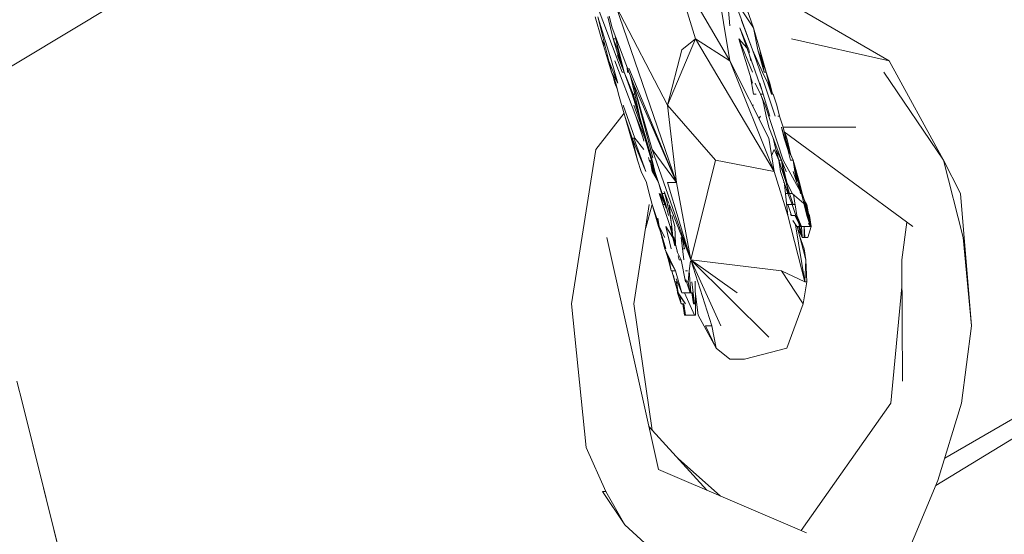
# Model space of a CAD drawing. Units: millimetres. Extents: x -10963 to 10320, y -8130 to 8611.
# Drawn here: x -3104 to -2989, y 4896 to 4956 of the extents above; entities that cross this region are included whole.
import ezdxf

# ---------------------------------------------------------------- set-up
doc = ezdxf.new("R2010")
doc.units = ezdxf.units.MM
doc.header["$MEASUREMENT"] = 0
doc.layers.add('МАФЫ НАШИ', color=7, linetype='Continuous', lineweight=25)

# ---------------------------------------------------------------- blocks, each defined once
blk = doc.blocks.new('кертшшщшщ')
at = {"layer": 'МАФЫ НАШИ', "color": 7, "lineweight": 20}
for points, knots in [([(-5439.76, 4503.04), (-5439.76, 4503.04), (-5609.51, 6355.49), (-5609.51, 6355.49), (-5691.77, 7253.05), (-5364.32, 7500.77), (-4818.45, 7857.31), (-4818.45, 7857.31), (-4305.31, 8192.46), (-4305.31, 8192.46), (-3723.64, 8610.59), (-3061.78, 8269.59), (-2712.9, 7463.94), (-2712.9, 7463.94), (-1712.59, 5153.99), (-1712.59, 5153.99), (-1675.87, 5091.21), (-1640.16, 5007.16), (-1593.57, 4912.02), (-1593.57, 4912.02), (-1262.38, 4121.32), (-1262.38, 4121.32), (-1125.86, 4246.8), (-973.23, 4330.57), (-803.72, 4373.34), (-803.72, 4373.34), (2433.07, 5189.97), (2433.07, 5189.97), (2660.39, 5247.32), (2863.57, 5219.5), (3080.58, 5101.29), (3080.58, 5101.29), (6028.62, 3281.64), (6028.62, 3281.64), (6172.37, 3203.34), (6301.52, 3093.57), (6413.46, 2957.12), (6485.49, 2981.45), (6557.39, 3006.65), (6629.2, 3032.36), (6846.64, 3110.23), (7063.44, 3192.95), (7279.67, 3278.29), (7378.79, 3317.41), (7477.92, 3356.91), (7576.74, 3397.73), (8358.64, 3632.25), (8937.71, 3276.8), (9228.4, 2507.55), (9228.4, 2507.55), (9989.83, 576.58), (9989.83, 576.58), (10320.38, -419.47), (10188.45, -1548.91), (9646.01, -2156.66), (9646.01, -2156.66), (9301.15, -2543.04), (9301.15, -2543.04), (9225.69, -3086.49), (9021.71, -3522.14), (8704.74, -3930.7), (8704.74, -3930.7), (4835.75, -7508.36), (4835.75, -7508.36), (4239.57, -8058.51), (3465.12, -7791.57), (3081.67, -6903.74), (3081.67, -6903.74), (2753.82, -6144.64), (2607.25, -5805.28)], [0, 0, 0, 0, 0.0212766, 0.0212766, 0.0212766, 0.0425532, 0.0425532, 0.0425532, 0.0638298, 0.0638298, 0.0638298, 0.0851064, 0.0851064, 0.0851064, 0.106383, 0.106383, 0.106383, 0.1276596, 0.1276596, 0.1276596, 0.1489362, 0.1489362, 0.1489362, 0.1702128, 0.1702128, 0.1702128, 0.1914894, 0.1914894, 0.1914894, 0.212766, 0.212766, 0.212766, 0.2340426, 0.2340426, 0.2340426, 0.2553191, 0.2553191, 0.2553191, 0.2765957, 0.2765957, 0.2765957, 0.2978723, 0.2978723, 0.2978723, 0.3191489, 0.3191489, 0.3191489, 0.3404255, 0.3404255, 0.3404255, 0.3617021, 0.3617021, 0.3617021, 0.3829787, 0.3829787, 0.3829787, 0.4042553, 0.4042553, 0.4042553, 0.4255319, 0.4255319, 0.4255319, 0.4468085, 0.4468085, 0.4468085, 0.4680851, 0.4680851, 0.4680851, 0.4846058, 0.4846058, 0.4846058, 0.4846058]), ([(-2185.7, -7454.85), (-2429.52, -7602.66), (-2819.02, -7783.47), (-2819.02, -7783.47), (-2946.32, -7843.05), (-3005.26, -7864.13), (-3228.91, -7940.15), (-3228.91, -7940.15), (-4002.14, -8106.76), (-4002.14, -8106.76), (-4130.43, -8129.74), (-4241.8, -8125.46), (-4396.09, -8113.52), (-4396.09, -8113.52), (-5087.78, -7976.44), (-5087.78, -7976.44), (-5087.78, -7976.44), (-5693.82, -7766.51), (-5693.82, -7766.51), (-6046.7, -7604.91), (-6266.75, -7451.91), (-6522.02, -6999.8), (-6696.44, -6713.69), (-6747.21, -6364.86), (-6731.66, -6074.71), (-6731.66, -6074.71), (-6571.16, -4768.1), (-6571.16, -4768.1), (-6524.34, -4386.94), (-6417.27, -4057.49), (-6470.1, -3792.4), (-6470.1, -3792.4), (-10204.87, -1374.54), (-10204.87, -1374.54), (-10578.7, -1094.09), (-10822.47, -610.75), (-10904.47, 12.62), (-10963.07, 635.98), (-10883.83, 1225.49), (-10609.9, 1820.53), (-10609.9, 1820.53), (-8367.19, 5737.9), (-8367.19, 5737.9), (-7903.16, 6174.92), (-7578.64, 6405.3), (-7198.65, 6415.48), (-6818.66, 6425.66), (-6489.04, 6212.79), (-6229.22, 5789.43), (-6229.22, 5789.43), (-5439.76, 4503.04), (-5439.76, 4503.04)], [0.6447716, 0.6447716, 0.6447716, 0.6447716, 0.6595745, 0.6595745, 0.6595745, 0.6808511, 0.6808511, 0.6808511, 0.7021277, 0.7021277, 0.7021277, 0.7234043, 0.7234043, 0.7234043, 0.7446809, 0.7446809, 0.7446809, 0.7659574, 0.7659574, 0.7659574, 0.787234, 0.787234, 0.787234, 0.8085106, 0.8085106, 0.8085106, 0.8297872, 0.8297872, 0.8297872, 0.8510638, 0.8510638, 0.8510638, 0.8723404, 0.8723404, 0.8723404, 0.893617, 0.893617, 0.893617, 0.9148936, 0.9148936, 0.9148936, 0.9361702, 0.9361702, 0.9361702, 0.9574468, 0.9574468, 0.9574468, 0.9787234, 0.9787234, 0.9787234, 1, 1, 1, 1])]:
    blk.add_open_spline(points, degree=3, knots=knots, dxfattribs=at)
at = {"layer": 'МАФЫ НАШИ', "color": 7, "lineweight": 15}
for points in [[(-4026.45, 4415.21), (-4026.45, 4415.21), (-3055.4, 5008.1), (-3055.4, 5008.1)], [(-3048.47, 4994.42), (-3048.47, 4994.42), (-4022.92, 4399.45), (-4022.92, 4399.45)], [(-3046.01, 4986.4), (-3046.01, 4986.4), (-4022.75, 4398.57), (-4022.75, 4398.57)], [(-3021.29, 4951.4), (-3021.29, 4951.4), (-3028.05, 4962.99), (-3028.05, 4962.99)], [(-3025.3, 4953.97), (-3025.3, 4953.97), (-3028.05, 4962.99), (-3028.05, 4962.99)], [(-3021.29, 4951.4), (-3021.29, 4951.4), (-3022.77, 4960.41), (-3022.77, 4960.41)], [(-3021.3, 4955.48), (-3021.3, 4955.48), (-3021.71, 4960.41), (-3021.71, 4960.41)], [(-3018.55, 4955.27), (-3018.55, 4955.27), (-3020.34, 4960.41), (-3020.34, 4960.41)], [(-3033.85, 4950.1), (-3033.85, 4950.1), (-3037.23, 4959.12), (-3037.23, 4959.12)], [(-3018.65, 4952.68), (-3018.65, 4952.68), (-3020.98, 4959.12), (-3020.98, 4959.12)], [(-3034.59, 4957.84), (-3034.59, 4957.84), (-3027.51, 4937.21), (-3027.51, 4937.21)], [(-3028.58, 4946.24), (-3028.58, 4946.24), (-3034.59, 4957.84), (-3034.59, 4957.84)], [(-3018.55, 4955.27), (-3018.55, 4955.27), (-3020.23, 4957.84), (-3020.23, 4957.84)], [(-3002.71, 4951.4), (-3002.71, 4951.4), (-3013.8, 4957.84), (-3013.8, 4957.84)], [(-3036.28, 4953.97), (-3036.28, 4953.97), (-3037.02, 4956.55), (-3037.02, 4956.55)], [(-3035.11, 4951.4), (-3035.11, 4951.4), (-3036.7, 4956.55), (-3036.7, 4956.55)], [(-3036.7, 4956.55), (-3036.7, 4956.55), (-3035.43, 4951.4), (-3035.43, 4951.4)], [(-3035.54, 4956.55), (-3035.54, 4956.55), (-3034.91, 4953.97), (-3034.91, 4953.97)], [(-3035.01, 4955.27), (-3035.01, 4955.27), (-3035.36, 4956.62), (-3035.36, 4956.62)], [(-3035.01, 4955.27), (-3035.01, 4955.27), (-3032.58, 4948.81), (-3032.58, 4948.81)], [(-3019.07, 4952.68), (-3019.07, 4952.68), (-3020.13, 4955.27), (-3020.13, 4955.27)], [(-3018.75, 4951.4), (-3018.75, 4951.4), (-3020.13, 4955.27), (-3020.13, 4955.27)], [(-3019.95, 4956.11), (-3019.95, 4956.11), (-3018.65, 4952.68), (-3018.65, 4952.68)], [(-3018.55, 4955.27), (-3018.55, 4955.27), (-3018.02, 4952.68), (-3018.02, 4952.68)], [(-3017.8, 4952.68), (-3017.8, 4952.68), (-3018.55, 4955.27), (-3018.55, 4955.27)], [(-3035.11, 4950.1), (-3035.11, 4950.1), (-3036.28, 4953.97), (-3036.28, 4953.97)], [(-3035.85, 4953.1), (-3035.85, 4953.1), (-3036.28, 4953.97), (-3036.28, 4953.97)], [(-3034.09, 4951.24), (-3034.09, 4951.24), (-3034.91, 4953.97), (-3034.91, 4953.97)], [(-3034.91, 4953.97), (-3034.91, 4953.97), (-3034.38, 4952.68), (-3034.38, 4952.68)], [(-3034.91, 4953.97), (-3034.91, 4953.97), (-3034.59, 4953.97), (-3034.59, 4953.97)], [(-3034.59, 4953.97), (-3034.59, 4953.97), (-3034.71, 4954.47), (-3034.71, 4954.47)], [(-3033.88, 4950.72), (-3033.88, 4950.72), (-3034.59, 4953.97), (-3034.59, 4953.97)], [(-3033.64, 4950.1), (-3033.64, 4950.1), (-3034.58, 4953.93), (-3034.58, 4953.93)], [(-3028.58, 4946.24), (-3028.58, 4946.24), (-3025.3, 4953.97), (-3025.3, 4953.97)], [(-3025.3, 4953.97), (-3025.3, 4953.97), (-3026.88, 4952.68), (-3026.88, 4952.68)], [(-3016.12, 4938.5), (-3016.12, 4938.5), (-3025.3, 4953.97), (-3025.3, 4953.97)], [(-3025.3, 4953.97), (-3025.3, 4953.97), (-3021.29, 4951.4), (-3021.29, 4951.4)], [(-3018.65, 4950.1), (-3018.65, 4950.1), (-3020.23, 4953.97), (-3020.23, 4953.97)], [(-3020.23, 4953.97), (-3020.23, 4953.97), (-3019.3, 4952.93), (-3019.3, 4952.93)], [(-3020.23, 4953.97), (-3020.23, 4953.97), (-3018.65, 4948.81), (-3018.65, 4948.81)], [(-3002.71, 4951.4), (-3002.71, 4951.4), (-3014.11, 4953.97), (-3014.11, 4953.97)], [(-3034.38, 4952.68), (-3034.38, 4952.68), (-3033.93, 4950.83), (-3033.93, 4950.83)], [(-3026.88, 4952.68), (-3026.88, 4952.68), (-3028.58, 4946.24), (-3028.58, 4946.24)], [(-3019.07, 4952.68), (-3019.07, 4952.68), (-3018.98, 4952.39), (-3018.98, 4952.39)], [(-3018.65, 4952.68), (-3018.65, 4952.68), (-3017.27, 4948.81), (-3017.27, 4948.81)], [(-3017.49, 4950.1), (-3017.49, 4950.1), (-3018.65, 4952.68), (-3018.65, 4952.68)], [(-3017.27, 4950.1), (-3017.27, 4950.1), (-3018.02, 4952.68), (-3018.02, 4952.68)], [(-3017.07, 4950.1), (-3017.07, 4950.1), (-3018.02, 4952.68), (-3018.02, 4952.68)], [(-3017.27, 4950.1), (-3017.27, 4950.1), (-3017.8, 4952.68), (-3017.8, 4952.68)], [(-3017.8, 4952.68), (-3017.8, 4952.68), (-3017.07, 4950.1), (-3017.07, 4950.1)], [(-2997.26, 4901.82), (-2997.26, 4901.82), (-2913.82, 4952.68), (-2913.82, 4952.68)], [(-2913.82, 4952.68), (-2913.82, 4952.68), (-2996.22, 4905.01), (-2996.22, 4905.01)], [(-3033.64, 4950.1), (-3033.64, 4950.1), (-3034.4, 4952.02), (-3034.4, 4952.02)], [(-3018.86, 4951.4), (-3018.86, 4951.4), (-3018.95, 4951.95), (-3018.95, 4951.95)], [(-3034.38, 4948.81), (-3034.38, 4948.81), (-3035.43, 4951.4), (-3035.43, 4951.4)], [(-3035.11, 4950.1), (-3035.11, 4950.1), (-3035.32, 4951.13), (-3035.32, 4951.13)], [(-3035.11, 4951.4), (-3035.11, 4951.4), (-3034.38, 4948.81), (-3034.38, 4948.81)], [(-3032.27, 4944.94), (-3032.27, 4944.94), (-3034.7, 4951.4), (-3034.7, 4951.4)], [(-3033.26, 4950.62), (-3033.26, 4950.62), (-3033.22, 4950.1), (-3033.22, 4950.1)], [(-3027.51, 4937.21), (-3027.51, 4937.21), (-3033.06, 4950.55), (-3033.06, 4950.55)], [(-3016.75, 4942.37), (-3016.75, 4942.37), (-3021.29, 4951.4), (-3021.29, 4951.4)], [(-3016.12, 4938.5), (-3016.12, 4938.5), (-3021.29, 4951.4), (-3021.29, 4951.4)], [(-3017.59, 4948.11), (-3017.59, 4948.11), (-3018.75, 4951.4), (-3018.75, 4951.4)], [(-2996.37, 4939.8), (-2996.37, 4939.8), (-3002.71, 4951.4), (-3002.71, 4951.4)], [(-3035.11, 4950.1), (-3035.11, 4950.1), (-3034.59, 4948.81), (-3034.59, 4948.81)], [(-3034.38, 4948.81), (-3034.38, 4948.81), (-3035.11, 4950.1), (-3035.11, 4950.1)], [(-3034.7, 4948.81), (-3034.7, 4948.81), (-3034.96, 4949.72), (-3034.96, 4949.72)], [(-3034.86, 4949.5), (-3034.86, 4949.5), (-3034.7, 4948.81), (-3034.7, 4948.81)], [(-3034.81, 4949.36), (-3034.81, 4949.36), (-3034.7, 4948.81), (-3034.7, 4948.81)], [(-3034.7, 4948.81), (-3034.7, 4948.81), (-3034.77, 4949.26), (-3034.77, 4949.26)], [(-3033.85, 4950.1), (-3033.85, 4950.1), (-3033.64, 4950.1), (-3033.64, 4950.1)], [(-3033.64, 4950.1), (-3033.64, 4950.1), (-3033.85, 4950.1), (-3033.85, 4950.1)], [(-3032.58, 4947.53), (-3032.58, 4947.53), (-3033.64, 4950.1), (-3033.64, 4950.1)], [(-3033.64, 4950.1), (-3033.64, 4950.1), (-3032.69, 4947.53), (-3032.69, 4947.53)], [(-3033.06, 4950.1), (-3033.06, 4950.1), (-3033.22, 4950.1), (-3033.22, 4950.1)], [(-3032.37, 4947.53), (-3032.37, 4947.53), (-3032.88, 4949.62), (-3032.88, 4949.62)], [(-3032.79, 4949.23), (-3032.79, 4949.23), (-3032.58, 4948.81), (-3032.58, 4948.81)], [(-3018.55, 4947.53), (-3018.55, 4947.53), (-3018.88, 4949.56), (-3018.88, 4949.56)], [(-3016.86, 4948.81), (-3016.86, 4948.81), (-3017.49, 4950.1), (-3017.49, 4950.1)], [(-3017.15, 4950.1), (-3017.15, 4950.1), (-3017.27, 4950.1), (-3017.27, 4950.1)], [(-3016.75, 4948.81), (-3016.75, 4948.81), (-3017.07, 4950.1), (-3017.07, 4950.1)], [(-3016.64, 4948.81), (-3016.64, 4948.81), (-3017.07, 4950.1), (-3017.07, 4950.1)], [(-2996.37, 4939.8), (-2996.37, 4939.8), (-3003.34, 4950.1), (-3003.34, 4950.1)], [(-3034.42, 4948.15), (-3034.42, 4948.15), (-3034.7, 4948.81), (-3034.7, 4948.81)], [(-3034.28, 4947.53), (-3034.28, 4947.53), (-3034.59, 4948.81), (-3034.59, 4948.81)], [(-3030.37, 4941.08), (-3030.37, 4941.08), (-3032.58, 4948.81), (-3032.58, 4948.81)], [(-3032.58, 4948.81), (-3032.58, 4948.81), (-3030.26, 4940.1), (-3030.26, 4940.1)], [(-3027.51, 4937.21), (-3027.51, 4937.21), (-3032.58, 4948.81), (-3032.58, 4948.81)], [(-3017.7, 4947.53), (-3017.7, 4947.53), (-3018.33, 4948.81), (-3018.33, 4948.81)], [(-3017.39, 4947.53), (-3017.39, 4947.53), (-3017.8, 4948.81), (-3017.8, 4948.81)], [(-3016.64, 4944.94), (-3016.64, 4944.94), (-3017.8, 4948.81), (-3017.8, 4948.81)], [(-3017.27, 4948.81), (-3017.27, 4948.81), (-3016.01, 4944.94), (-3016.01, 4944.94)], [(-3016.86, 4948.81), (-3016.86, 4948.81), (-3016.44, 4947.53), (-3016.44, 4947.53)], [(-3016.86, 4948.81), (-3016.86, 4948.81), (-3016.75, 4948.81), (-3016.75, 4948.81)], [(-3016.44, 4947.53), (-3016.44, 4947.53), (-3016.75, 4948.81), (-3016.75, 4948.81)], [(-3016.33, 4947.53), (-3016.33, 4947.53), (-3016.64, 4948.81), (-3016.64, 4948.81)], [(-3033.53, 4944.94), (-3033.53, 4944.94), (-3034.28, 4947.53), (-3034.28, 4947.53)], [(-3032.69, 4947.53), (-3032.69, 4947.53), (-3031.11, 4942.37), (-3031.11, 4942.37)], [(-3031.11, 4942.37), (-3031.11, 4942.37), (-3032.58, 4947.53), (-3032.58, 4947.53)], [(-3032.58, 4947.53), (-3032.58, 4947.53), (-3032.48, 4947.53), (-3032.48, 4947.53)], [(-3032.48, 4947.53), (-3032.48, 4947.53), (-3032.37, 4947.53), (-3032.37, 4947.53)], [(-3032.37, 4947.53), (-3032.37, 4947.53), (-3031.85, 4944.97), (-3031.85, 4944.97)], [(-3018.55, 4947.53), (-3018.55, 4947.53), (-3018.23, 4947.53), (-3018.23, 4947.53)], [(-3017.17, 4946.24), (-3017.17, 4946.24), (-3017.7, 4947.53), (-3017.7, 4947.53)], [(-3017.7, 4947.53), (-3017.7, 4947.53), (-3017.39, 4947.53), (-3017.39, 4947.53)], [(-3017.58, 4947.24), (-3017.58, 4947.24), (-3017.41, 4946.65), (-3017.41, 4946.65)], [(-3017.07, 4944.94), (-3017.07, 4944.94), (-3017.49, 4947.02), (-3017.49, 4947.02)], [(-3016.64, 4944.94), (-3016.64, 4944.94), (-3017.39, 4947.53), (-3017.39, 4947.53)], [(-3016.44, 4947.53), (-3016.44, 4947.53), (-3016.22, 4947.53), (-3016.22, 4947.53)], [(-3016.22, 4947.53), (-3016.22, 4947.53), (-3015.8, 4946.24), (-3015.8, 4946.24)], [(-3032.37, 4942.37), (-3032.37, 4942.37), (-3033.75, 4946.24), (-3033.75, 4946.24)], [(-3032.48, 4946.24), (-3032.48, 4946.24), (-3031.11, 4942.37), (-3031.11, 4942.37)], [(-3028.58, 4946.24), (-3028.58, 4946.24), (-3022.98, 4939.8), (-3022.98, 4939.8)], [(-3028.58, 4946.24), (-3028.58, 4946.24), (-3027.51, 4937.21), (-3027.51, 4937.21)], [(-3018.55, 4946.24), (-3018.55, 4946.24), (-3018.69, 4946.24), (-3018.69, 4946.24)], [(-3015.06, 4939.8), (-3015.06, 4939.8), (-3017.17, 4946.24), (-3017.17, 4946.24)], [(-3015.8, 4946.24), (-3015.8, 4946.24), (-3015.48, 4944.94), (-3015.48, 4944.94)], [(-3036.91, 4941.08), (-3036.91, 4941.08), (-3033.64, 4945.3), (-3033.64, 4945.3)], [(-3032.05, 4939.8), (-3032.05, 4939.8), (-3033.53, 4944.94), (-3033.53, 4944.94)], [(-3032.69, 4942.37), (-3032.69, 4942.37), (-3033.53, 4944.94), (-3033.53, 4944.94)], [(-3032.27, 4944.94), (-3032.27, 4944.94), (-3031.21, 4942.37), (-3031.21, 4942.37)], [(-3032.27, 4944.94), (-3032.27, 4944.94), (-3031.42, 4942.37), (-3031.42, 4942.37)], [(-3017.91, 4944.68), (-3017.91, 4944.68), (-3017.7, 4944.94), (-3017.7, 4944.94)], [(-3016.75, 4943.66), (-3016.75, 4943.66), (-3017.07, 4944.94), (-3017.07, 4944.94)], [(-3015.69, 4944.94), (-3015.69, 4944.94), (-3015.48, 4944.94), (-3015.48, 4944.94)], [(-3015.48, 4944.94), (-3015.48, 4944.94), (-3015.06, 4943.66), (-3015.06, 4943.66)], [(-3016.75, 4943.66), (-3016.75, 4943.66), (-3016.22, 4942.37), (-3016.22, 4942.37)], [(-3014.53, 4941.08), (-3014.53, 4941.08), (-3015.27, 4943.66), (-3015.27, 4943.66)], [(-3015.27, 4943.66), (-3015.27, 4943.66), (-3014.96, 4942.37), (-3014.96, 4942.37)], [(-3015.06, 4943.66), (-3015.06, 4943.66), (-3006.61, 4943.66), (-3006.61, 4943.66)], [(-3015.06, 4943.66), (-3015.06, 4943.66), (-3014.46, 4940.93), (-3014.46, 4940.93)], [(-3032.69, 4942.37), (-3032.69, 4942.37), (-3031.11, 4938.5), (-3031.11, 4938.5)], [(-3032.05, 4939.8), (-3032.05, 4939.8), (-3032.69, 4942.37), (-3032.69, 4942.37)], [(-3032.48, 4942.37), (-3032.48, 4942.37), (-3032.69, 4942.37), (-3032.69, 4942.37)], [(-3032.48, 4942.37), (-3032.48, 4942.37), (-3031.11, 4938.5), (-3031.11, 4938.5)], [(-3032.37, 4942.37), (-3032.37, 4942.37), (-3031.32, 4941.08), (-3031.32, 4941.08)], [(-3031.61, 4943.4), (-3031.61, 4943.4), (-3031.21, 4942.37), (-3031.21, 4942.37)], [(-3031.42, 4942.37), (-3031.42, 4942.37), (-3031.33, 4942.04), (-3031.33, 4942.04)], [(-3031.21, 4942.37), (-3031.21, 4942.37), (-3030.05, 4938.5), (-3030.05, 4938.5)], [(-3031.11, 4942.37), (-3031.11, 4942.37), (-3031.21, 4942.37), (-3031.21, 4942.37)], [(-3030.69, 4941.08), (-3030.69, 4941.08), (-3031.11, 4942.37), (-3031.11, 4942.37)], [(-3016.12, 4938.5), (-3016.12, 4938.5), (-3016.75, 4942.37), (-3016.75, 4942.37)], [(-3016.22, 4942.37), (-3016.22, 4942.37), (-3015.27, 4939.8), (-3015.27, 4939.8)], [(-3015.91, 4941.08), (-3015.91, 4941.08), (-3016.22, 4942.37), (-3016.22, 4942.37)], [(-3014.53, 4941.08), (-3014.53, 4941.08), (-3014.96, 4942.37), (-3014.96, 4942.37)], [(-2999.96, 4932.06), (-2999.96, 4932.06), (-3014.94, 4943.11), (-3014.94, 4943.11)], [(-3014.64, 4942.37), (-3014.64, 4942.37), (-3014.86, 4943.06), (-3014.86, 4943.06)], [(-3014.64, 4942.37), (-3014.64, 4942.37), (-3014.32, 4941.08), (-3014.32, 4941.08)], [(-3014.33, 4941.08), (-3014.33, 4941.08), (-3014.69, 4941.97), (-3014.69, 4941.97)], [(-3039.76, 4923.03), (-3039.76, 4923.03), (-3036.91, 4941.08), (-3036.91, 4941.08)], [(-3030.78, 4940.14), (-3030.78, 4940.14), (-3030.69, 4939.8), (-3030.69, 4939.8)], [(-3030.37, 4939.8), (-3030.37, 4939.8), (-3030.69, 4941.08), (-3030.69, 4941.08)], [(-3025.83, 4928.19), (-3025.83, 4928.19), (-3030.37, 4941.08), (-3030.37, 4941.08)], [(-3030.37, 4941.08), (-3030.37, 4941.08), (-3027.51, 4937.21), (-3027.51, 4937.21)], [(-3016.42, 4940.34), (-3016.42, 4940.34), (-3016.12, 4941.08), (-3016.12, 4941.08)], [(-3016.12, 4941.08), (-3016.12, 4941.08), (-3015.59, 4939.8), (-3015.59, 4939.8)], [(-3015.59, 4939.8), (-3015.59, 4939.8), (-3015.91, 4941.08), (-3015.91, 4941.08)], [(-3015.91, 4941.08), (-3015.91, 4941.08), (-3015.27, 4939.8), (-3015.27, 4939.8)], [(-3014.21, 4939.8), (-3014.21, 4939.8), (-3014.53, 4941.08), (-3014.53, 4941.08)], [(-3014.53, 4941.08), (-3014.53, 4941.08), (-3013.9, 4939.8), (-3013.9, 4939.8)], [(-3014.43, 4941.08), (-3014.43, 4941.08), (-3013.9, 4939.8), (-3013.9, 4939.8)], [(-3014.17, 4940.44), (-3014.17, 4940.44), (-3014.33, 4941.08), (-3014.33, 4941.08)], [(-3014.16, 4940.44), (-3014.16, 4940.44), (-3014.16, 4940.42), (-3014.16, 4940.42)], [(-3032.05, 4939.8), (-3032.05, 4939.8), (-3031.64, 4938.5), (-3031.64, 4938.5)], [(-3030.57, 4939.56), (-3030.57, 4939.56), (-3030.69, 4939.8), (-3030.69, 4939.8)], [(-3030.16, 4938.5), (-3030.16, 4938.5), (-3030.57, 4939.8), (-3030.57, 4939.8)], [(-3030.57, 4939.8), (-3030.57, 4939.8), (-3029.63, 4937.21), (-3029.63, 4937.21)], [(-3030.26, 4938.5), (-3030.26, 4938.5), (-3030.57, 4939.8), (-3030.57, 4939.8)], [(-3030.57, 4939.8), (-3030.57, 4939.8), (-3030.37, 4938.5), (-3030.37, 4938.5)], [(-3030.05, 4938.5), (-3030.05, 4938.5), (-3030.37, 4939.8), (-3030.37, 4939.8)], [(-3025.83, 4928.19), (-3025.83, 4928.19), (-3022.98, 4939.8), (-3022.98, 4939.8)], [(-3022.98, 4939.8), (-3022.98, 4939.8), (-3016.12, 4938.5), (-3016.12, 4938.5)], [(-3015.59, 4939.8), (-3015.59, 4939.8), (-3015.27, 4939.8), (-3015.27, 4939.8)], [(-3015.16, 4938.5), (-3015.16, 4938.5), (-3015.59, 4939.8), (-3015.59, 4939.8)], [(-3015.59, 4939.8), (-3015.59, 4939.8), (-3015.38, 4938.5), (-3015.38, 4938.5)], [(-3014.74, 4938.5), (-3014.74, 4938.5), (-3015.27, 4939.8), (-3015.27, 4939.8)], [(-3015.27, 4939.8), (-3015.27, 4939.8), (-3015.06, 4938.5), (-3015.06, 4938.5)], [(-3015.27, 4939.8), (-3015.27, 4939.8), (-3014.64, 4937.21), (-3014.64, 4937.21)], [(-3013.1, 4936.2), (-3013.1, 4936.2), (-3015.06, 4939.8), (-3015.06, 4939.8)], [(-3014.21, 4939.8), (-3014.21, 4939.8), (-3013.95, 4939.8), (-3013.95, 4939.8)], [(-3013.16, 4937.21), (-3013.16, 4937.21), (-3013.9, 4939.8), (-3013.9, 4939.8)], [(-3013.9, 4939.8), (-3013.9, 4939.8), (-3013.58, 4938.5), (-3013.58, 4938.5)], [(-3013.69, 4938.5), (-3013.69, 4938.5), (-3013.9, 4939.8), (-3013.9, 4939.8)], [(-2996.37, 4939.8), (-2996.37, 4939.8), (-2994.06, 4930.77), (-2994.06, 4930.77)], [(-2996.37, 4939.8), (-2996.37, 4939.8), (-2994.37, 4935.93), (-2994.37, 4935.93)], [(-3031, 4937.21), (-3031, 4937.21), (-3031.64, 4938.5), (-3031.64, 4938.5)], [(-3030.37, 4938.5), (-3030.37, 4938.5), (-3029.63, 4937.21), (-3029.63, 4937.21)], [(-3030.26, 4938.5), (-3030.26, 4938.5), (-3029.63, 4937.21), (-3029.63, 4937.21)], [(-3029.63, 4937.21), (-3029.63, 4937.21), (-3030.16, 4938.5), (-3030.16, 4938.5)], [(-3030.05, 4938.5), (-3030.05, 4938.5), (-3029.63, 4937.21), (-3029.63, 4937.21)], [(-3014.53, 4933.34), (-3014.53, 4933.34), (-3016.12, 4938.5), (-3016.12, 4938.5)], [(-3015.38, 4938.5), (-3015.38, 4938.5), (-3014.96, 4937.21), (-3014.96, 4937.21)], [(-3014.74, 4937.21), (-3014.74, 4937.21), (-3015.16, 4938.5), (-3015.16, 4938.5)], [(-3014.74, 4937.21), (-3014.74, 4937.21), (-3015.06, 4938.5), (-3015.06, 4938.5)], [(-3014.72, 4938.45), (-3014.72, 4938.45), (-3014.74, 4938.5), (-3014.74, 4938.5)], [(-3013.48, 4937.21), (-3013.48, 4937.21), (-3013.9, 4938.5), (-3013.9, 4938.5)], [(-3013.9, 4938.5), (-3013.9, 4938.5), (-3013.88, 4938.42), (-3013.88, 4938.42)], [(-3013.49, 4937.34), (-3013.49, 4937.34), (-3013.69, 4938.5), (-3013.69, 4938.5)], [(-3013.58, 4938.5), (-3013.58, 4938.5), (-3013.43, 4937.52), (-3013.43, 4937.52)], [(-3013.27, 4937.21), (-3013.27, 4937.21), (-3013.57, 4938.45), (-3013.57, 4938.45)], [(-3031, 4937.21), (-3031, 4937.21), (-3030.69, 4935.93), (-3030.69, 4935.93)], [(-3029.63, 4937.21), (-3029.63, 4937.21), (-3028.89, 4934.63), (-3028.89, 4934.63)], [(-3029.63, 4937.21), (-3029.63, 4937.21), (-3028.78, 4934.63), (-3028.78, 4934.63)], [(-3029.62, 4937.21), (-3029.62, 4937.21), (-3029.21, 4935.93), (-3029.21, 4935.93)], [(-3028.58, 4937.21), (-3028.58, 4937.21), (-3027.51, 4937.21), (-3027.51, 4937.21)], [(-3028.58, 4937.21), (-3028.58, 4937.21), (-3025.83, 4928.19), (-3025.83, 4928.19)], [(-3027.51, 4937.21), (-3027.51, 4937.21), (-3025.83, 4928.19), (-3025.83, 4928.19)], [(-3015.04, 4937.21), (-3015.04, 4937.21), (-3014.96, 4937.21), (-3014.96, 4937.21)], [(-3014.96, 4937.21), (-3014.96, 4937.21), (-3014.53, 4935.93), (-3014.53, 4935.93)], [(-3014.53, 4933.34), (-3014.53, 4933.34), (-3014.93, 4936.98), (-3014.93, 4936.98)], [(-3014.64, 4937.21), (-3014.64, 4937.21), (-3014.74, 4937.21), (-3014.74, 4937.21)], [(-3014.43, 4935.93), (-3014.43, 4935.93), (-3014.74, 4937.21), (-3014.74, 4937.21)], [(-3014.74, 4937.21), (-3014.74, 4937.21), (-3014.33, 4935.93), (-3014.33, 4935.93)], [(-3014.64, 4937.21), (-3014.64, 4937.21), (-3014.01, 4935.93), (-3014.01, 4935.93)], [(-3013.51, 4937.7), (-3013.51, 4937.7), (-3013.27, 4937.21), (-3013.27, 4937.21)], [(-3013.37, 4936.96), (-3013.37, 4936.96), (-3013.48, 4937.21), (-3013.48, 4937.21)], [(-3013.37, 4936.96), (-3013.37, 4936.96), (-3013.12, 4936.35), (-3013.12, 4936.35)], [(-3013.16, 4937.21), (-3013.16, 4937.21), (-3013.27, 4937.21), (-3013.27, 4937.21)], [(-3013.27, 4937.21), (-3013.27, 4937.21), (-3012.95, 4935.93), (-3012.95, 4935.93)], [(-3013.05, 4935.93), (-3013.05, 4935.93), (-3013.27, 4937.21), (-3013.27, 4937.21)], [(-3012.95, 4935.93), (-3012.95, 4935.93), (-3013.16, 4937.21), (-3013.16, 4937.21)], [(-3012.85, 4935.93), (-3012.85, 4935.93), (-3013.16, 4937.21), (-3013.16, 4937.21)], [(-3030.37, 4934.63), (-3030.37, 4934.63), (-3030.69, 4935.93), (-3030.69, 4935.93)], [(-3028.68, 4933.34), (-3028.68, 4933.34), (-3029.52, 4935.93), (-3029.52, 4935.93)], [(-3028.89, 4934.63), (-3028.89, 4934.63), (-3029.42, 4935.93), (-3029.42, 4935.93)], [(-3029.1, 4934.63), (-3029.1, 4934.63), (-3029.42, 4935.93), (-3029.42, 4935.93)], [(-3028.89, 4935.93), (-3028.89, 4935.93), (-3029.21, 4935.93), (-3029.21, 4935.93)], [(-3028.94, 4936.15), (-3028.94, 4936.15), (-3028.41, 4934.77), (-3028.41, 4934.77)], [(-3028.26, 4933.34), (-3028.26, 4933.34), (-3028.89, 4935.93), (-3028.89, 4935.93)], [(-3014.82, 4935.93), (-3014.82, 4935.93), (-3014.53, 4935.93), (-3014.53, 4935.93)], [(-3014.53, 4935.93), (-3014.53, 4935.93), (-3014.01, 4934.63), (-3014.01, 4934.63)], [(-3014.53, 4935.93), (-3014.53, 4935.93), (-3014.43, 4935.93), (-3014.43, 4935.93)], [(-3014.43, 4935.93), (-3014.43, 4935.93), (-3014.33, 4935.93), (-3014.33, 4935.93)], [(-3014.33, 4935.93), (-3014.33, 4935.93), (-3013.9, 4934.63), (-3013.9, 4934.63)], [(-3014.33, 4935.93), (-3014.33, 4935.93), (-3014.01, 4935.93), (-3014.01, 4935.93)], [(-3012.66, 4934.75), (-3012.66, 4934.75), (-3014.01, 4935.93), (-3014.01, 4935.93)], [(-3013.88, 4935.82), (-3013.88, 4935.82), (-3013.48, 4933.34), (-3013.48, 4933.34)], [(-3013.05, 4936.55), (-3013.05, 4936.55), (-3013.05, 4936.53), (-3013.05, 4936.53)], [(-3012.85, 4935.93), (-3012.85, 4935.93), (-3013.05, 4936.53), (-3013.05, 4936.53)], [(-3012.95, 4935.93), (-3012.95, 4935.93), (-3013.05, 4935.93), (-3013.05, 4935.93)], [(-3012.95, 4935.93), (-3012.95, 4935.93), (-3012.32, 4933.34), (-3012.32, 4933.34)], [(-3012.85, 4935.93), (-3012.85, 4935.93), (-3012.95, 4935.93), (-3012.95, 4935.93)], [(-3012.85, 4935.93), (-3012.85, 4935.93), (-3012.42, 4934.63), (-3012.42, 4934.63)], [(-2994.37, 4935.93), (-2994.37, 4935.93), (-2993.1, 4920.46), (-2993.1, 4920.46)], [(-3032.48, 4923.03), (-3032.48, 4923.03), (-3030.69, 4934.63), (-3030.69, 4934.63)], [(-3031.1, 4931.93), (-3031.1, 4931.93), (-3030.37, 4934.63), (-3030.37, 4934.63)], [(-3030.37, 4934.63), (-3030.37, 4934.63), (-3029.63, 4932.06), (-3029.63, 4932.06)], [(-3030.37, 4934.63), (-3030.37, 4934.63), (-3029.94, 4933.34), (-3029.94, 4933.34)], [(-3030.37, 4934.63), (-3030.37, 4934.63), (-3029.52, 4932.06), (-3029.52, 4932.06)], [(-3028.89, 4934.63), (-3028.89, 4934.63), (-3029.1, 4934.63), (-3029.1, 4934.63)], [(-3028.74, 4934.2), (-3028.74, 4934.2), (-3028.89, 4934.63), (-3028.89, 4934.63)], [(-3028.78, 4934.63), (-3028.78, 4934.63), (-3028.46, 4933.34), (-3028.46, 4933.34)], [(-3028.36, 4934.63), (-3028.36, 4934.63), (-3028.14, 4932.61), (-3028.14, 4932.61)], [(-3025.83, 4928.19), (-3025.83, 4928.19), (-3028.33, 4934.55), (-3028.33, 4934.55)], [(-3014.64, 4934.63), (-3014.64, 4934.63), (-3014.68, 4934.67), (-3014.68, 4934.67)], [(-3014.64, 4934.63), (-3014.64, 4934.63), (-3014.67, 4934.63), (-3014.67, 4934.63)], [(-3014.01, 4934.63), (-3014.01, 4934.63), (-3014.64, 4934.63), (-3014.64, 4934.63)], [(-3014.53, 4934.63), (-3014.53, 4934.63), (-3014.11, 4933.34), (-3014.11, 4933.34)], [(-3013.58, 4933.34), (-3013.58, 4933.34), (-3014.01, 4934.63), (-3014.01, 4934.63)], [(-3014.01, 4934.63), (-3014.01, 4934.63), (-3013.9, 4934.63), (-3013.9, 4934.63)], [(-3013.69, 4934.63), (-3013.69, 4934.63), (-3013.9, 4934.63), (-3013.9, 4934.63)], [(-3012.32, 4934.63), (-3012.32, 4934.63), (-3012.64, 4935.28), (-3012.64, 4935.28)], [(-3012.53, 4934.63), (-3012.53, 4934.63), (-3012.64, 4934.98), (-3012.64, 4934.98)], [(-3012.53, 4934.63), (-3012.53, 4934.63), (-3012.1, 4933.34), (-3012.1, 4933.34)], [(-3012.53, 4934.63), (-3012.53, 4934.63), (-3012, 4933.34), (-3012, 4933.34)], [(-3012.21, 4933.34), (-3012.21, 4933.34), (-3012.53, 4934.63), (-3012.53, 4934.63)], [(-3012.35, 4934.2), (-3012.35, 4934.2), (-3012.42, 4934.63), (-3012.42, 4934.63)], [(-3012.32, 4934.63), (-3012.32, 4934.63), (-3012.42, 4934.63), (-3012.42, 4934.63)], [(-3012.32, 4934.63), (-3012.32, 4934.63), (-3012.17, 4933.78), (-3012.17, 4933.78)], [(-3012.32, 4934.63), (-3012.32, 4934.63), (-3012.27, 4933.99), (-3012.27, 4933.99)], [(-3029.94, 4933.34), (-3029.94, 4933.34), (-3029.52, 4932.06), (-3029.52, 4932.06)], [(-3028.26, 4932.06), (-3028.26, 4932.06), (-3028.68, 4933.34), (-3028.68, 4933.34)], [(-3028.26, 4933.34), (-3028.26, 4933.34), (-3028.05, 4932.06), (-3028.05, 4932.06)], [(-3028.05, 4933.34), (-3028.05, 4933.34), (-3027.73, 4932.06), (-3027.73, 4932.06)], [(-3014.53, 4933.34), (-3014.53, 4933.34), (-3012.53, 4925.61), (-3012.53, 4925.61)], [(-3014.11, 4933.34), (-3014.11, 4933.34), (-3014.21, 4933.5), (-3014.21, 4933.5)], [(-3014.11, 4933.34), (-3014.11, 4933.34), (-3014.18, 4933.42), (-3014.18, 4933.42)], [(-3014.11, 4933.34), (-3014.11, 4933.34), (-3013.69, 4933.34), (-3013.69, 4933.34)], [(-3013.69, 4933.34), (-3013.69, 4933.34), (-3013.05, 4932.06), (-3013.05, 4932.06)], [(-3012.95, 4932.06), (-3012.95, 4932.06), (-3013.58, 4933.34), (-3013.58, 4933.34)], [(-3013.48, 4933.34), (-3013.48, 4933.34), (-3012.95, 4932.06), (-3012.95, 4932.06)], [(-3012.32, 4933.34), (-3012.32, 4933.34), (-3011.9, 4932.06), (-3011.9, 4932.06)], [(-3011.9, 4932.06), (-3011.9, 4932.06), (-3012.21, 4933.34), (-3012.21, 4933.34)], [(-3011.9, 4932.06), (-3011.9, 4932.06), (-3012.1, 4933.34), (-3012.1, 4933.34)], [(-3011.79, 4932.06), (-3011.79, 4932.06), (-3012, 4933.34), (-3012, 4933.34)], [(-3012, 4933.34), (-3012, 4933.34), (-3011.9, 4932.06), (-3011.9, 4932.06)], [(-3029.68, 4933.04), (-3029.68, 4933.04), (-3029.52, 4932.06), (-3029.52, 4932.06)], [(-3029.63, 4932.06), (-3029.63, 4932.06), (-3029.35, 4931.37), (-3029.35, 4931.37)], [(-3029.52, 4932.06), (-3029.52, 4932.06), (-3028.89, 4929.47), (-3028.89, 4929.47)], [(-3028.78, 4929.47), (-3028.78, 4929.47), (-3029.52, 4932.06), (-3029.52, 4932.06)], [(-3029.52, 4932.06), (-3029.52, 4932.06), (-3028.89, 4930.77), (-3028.89, 4930.77)], [(-3028.78, 4932.06), (-3028.78, 4932.06), (-3027.94, 4930.77), (-3027.94, 4930.77)], [(-3028.15, 4929.47), (-3028.15, 4929.47), (-3028.78, 4932.06), (-3028.78, 4932.06)], [(-3028.26, 4932.06), (-3028.26, 4932.06), (-3027.94, 4930.77), (-3027.94, 4930.77)], [(-3028.05, 4932.06), (-3028.05, 4932.06), (-3028.26, 4932.06), (-3028.26, 4932.06)], [(-3028.15, 4932.06), (-3028.15, 4932.06), (-3027.94, 4930.77), (-3027.94, 4930.77)], [(-3028.05, 4932.06), (-3028.05, 4932.06), (-3027.94, 4930.77), (-3027.94, 4930.77)], [(-3027.73, 4932.06), (-3027.73, 4932.06), (-3027.64, 4930.01), (-3027.64, 4930.01)], [(-3013.94, 4932.76), (-3013.94, 4932.76), (-3013.48, 4932.06), (-3013.48, 4932.06)], [(-3012.53, 4925.61), (-3012.53, 4925.61), (-3013.62, 4932.28), (-3013.62, 4932.28)], [(-3013.48, 4932.06), (-3013.48, 4932.06), (-3013.16, 4932.06), (-3013.16, 4932.06)], [(-3012.42, 4928.19), (-3012.42, 4928.19), (-3013.45, 4932.06), (-3013.45, 4932.06)], [(-3012.85, 4930.77), (-3012.85, 4930.77), (-3013.27, 4932.06), (-3013.27, 4932.06)], [(-3012.87, 4931.1), (-3012.87, 4931.1), (-3013.27, 4932.06), (-3013.27, 4932.06)], [(-3013.26, 4932.48), (-3013.26, 4932.48), (-3013.16, 4932.06), (-3013.16, 4932.06)], [(-3013.16, 4932.06), (-3013.16, 4932.06), (-3012.88, 4931.22), (-3012.88, 4931.22)], [(-3013.16, 4932.06), (-3013.16, 4932.06), (-3013.05, 4932.06), (-3013.05, 4932.06)], [(-3013.05, 4932.06), (-3013.05, 4932.06), (-3012.95, 4932.06), (-3012.95, 4932.06)], [(-3012.73, 4932.06), (-3012.73, 4932.06), (-3012.95, 4932.06), (-3012.95, 4932.06)], [(-3012.85, 4930.77), (-3012.85, 4930.77), (-3012.95, 4932.06), (-3012.95, 4932.06)], [(-3012.63, 4932.06), (-3012.63, 4932.06), (-3012.73, 4932.06), (-3012.73, 4932.06)], [(-3011.9, 4932.06), (-3011.9, 4932.06), (-3012.63, 4932.06), (-3012.63, 4932.06)], [(-3012.63, 4932.06), (-3012.63, 4932.06), (-3012.53, 4930.77), (-3012.53, 4930.77)], [(-3012.63, 4932.06), (-3012.63, 4932.06), (-3012.63, 4930.77), (-3012.63, 4930.77)], [(-3012.21, 4930.77), (-3012.21, 4930.77), (-3011.79, 4932.06), (-3011.79, 4932.06)], [(-3012.1, 4932.47), (-3012.1, 4932.47), (-3011.9, 4932.06), (-3011.9, 4932.06)], [(-3011.9, 4932.06), (-3011.9, 4932.06), (-3011.79, 4932.06), (-3011.79, 4932.06)], [(-3001.23, 4928.19), (-3001.23, 4928.19), (-3000.64, 4932.56), (-3000.64, 4932.56)], [(-3026.89, 4930.9), (-3026.89, 4930.9), (-3026.57, 4929.47), (-3026.57, 4929.47)], [(-3013.43, 4931.95), (-3013.43, 4931.95), (-3012.85, 4930.77), (-3012.85, 4930.77)], [(-3013.18, 4930.99), (-3013.18, 4930.99), (-3012.63, 4929.47), (-3012.63, 4929.47)], [(-3029.63, 4903.69), (-3029.63, 4903.69), (-3035.64, 4930.77), (-3035.64, 4930.77)], [(-3029.18, 4930.67), (-3029.18, 4930.67), (-3029.21, 4930.77), (-3029.21, 4930.77)], [(-3027.71, 4929.83), (-3027.71, 4929.83), (-3027.94, 4930.77), (-3027.94, 4930.77)], [(-3027.89, 4930.85), (-3027.89, 4930.85), (-3027.83, 4930.77), (-3027.83, 4930.77)], [(-3027.83, 4930.77), (-3027.83, 4930.77), (-3027.41, 4929.04), (-3027.41, 4929.04)], [(-3026.67, 4928.19), (-3026.67, 4928.19), (-3026.99, 4930.77), (-3026.99, 4930.77)], [(-3012.73, 4930.77), (-3012.73, 4930.77), (-3012.85, 4930.77), (-3012.85, 4930.77)], [(-3012.73, 4930.77), (-3012.73, 4930.77), (-3012.63, 4930.77), (-3012.63, 4930.77)], [(-3012.63, 4930.77), (-3012.63, 4930.77), (-3012.53, 4930.77), (-3012.53, 4930.77)], [(-3012.21, 4930.77), (-3012.21, 4930.77), (-3012.53, 4930.77), (-3012.53, 4930.77)], [(-2993.1, 4920.46), (-2993.1, 4920.46), (-2994.06, 4930.77), (-2994.06, 4930.77)], [(-3028.89, 4929.47), (-3028.89, 4929.47), (-3027.63, 4926.9), (-3027.63, 4926.9)], [(-3028.89, 4929.47), (-3028.89, 4929.47), (-3028.36, 4928.19), (-3028.36, 4928.19)], [(-3028.46, 4928.19), (-3028.46, 4928.19), (-3028.71, 4929.04), (-3028.71, 4929.04)], [(-3028.67, 4928.93), (-3028.67, 4928.93), (-3028.46, 4928.19), (-3028.46, 4928.19)], [(-3028.63, 4928.84), (-3028.63, 4928.84), (-3028.46, 4928.19), (-3028.46, 4928.19)], [(-3026.99, 4928.19), (-3026.99, 4928.19), (-3027.45, 4929.13), (-3027.45, 4929.13)], [(-3027.31, 4928.64), (-3027.31, 4928.64), (-3027.2, 4928.19), (-3027.2, 4928.19)], [(-3026.78, 4929.47), (-3026.78, 4929.47), (-3026.83, 4929.47), (-3026.83, 4929.47)], [(-3026.57, 4929.47), (-3026.57, 4929.47), (-3026.78, 4929.47), (-3026.78, 4929.47)], [(-3012.42, 4928.19), (-3012.42, 4928.19), (-3012.63, 4929.47), (-3012.63, 4929.47)], [(-3028.15, 4926.9), (-3028.15, 4926.9), (-3028.46, 4928.19), (-3028.46, 4928.19)], [(-3028.46, 4928.19), (-3028.46, 4928.19), (-3028.36, 4928.19), (-3028.36, 4928.19)], [(-3028.36, 4928.19), (-3028.36, 4928.19), (-3027.63, 4926.9), (-3027.63, 4926.9)], [(-3028.15, 4926.9), (-3028.15, 4926.9), (-3028.36, 4928.19), (-3028.36, 4928.19)], [(-3027.2, 4928.19), (-3027.2, 4928.19), (-3026.99, 4928.19), (-3026.99, 4928.19)], [(-3026.99, 4928.19), (-3026.99, 4928.19), (-3026.46, 4925.61), (-3026.46, 4925.61)], [(-3026.04, 4926.9), (-3026.04, 4926.9), (-3025.89, 4928.02), (-3025.89, 4928.02)], [(-3025.83, 4928.19), (-3025.83, 4928.19), (-3022.34, 4920.46), (-3022.34, 4920.46)], [(-3025.83, 4928.19), (-3025.83, 4928.19), (-3015.27, 4926.9), (-3015.27, 4926.9)], [(-3025.83, 4928.19), (-3025.83, 4928.19), (-3020.45, 4924.33), (-3020.45, 4924.33)], [(-3025.83, 4928.19), (-3025.83, 4928.19), (-3016.75, 4919.16), (-3016.75, 4919.16)], [(-3025.83, 4928.19), (-3025.83, 4928.19), (-3023.4, 4920.46), (-3023.4, 4920.46)], [(-3012.42, 4928.19), (-3012.42, 4928.19), (-3012.53, 4925.61), (-3012.53, 4925.61)], [(-3012.42, 4928.19), (-3012.42, 4928.19), (-3012.32, 4925.61), (-3012.32, 4925.61)], [(-3001.13, 4914.02), (-3001.13, 4914.02), (-3001.23, 4928.19), (-3001.23, 4928.19)], [(-3027.63, 4926.9), (-3027.63, 4926.9), (-3028.15, 4926.9), (-3028.15, 4926.9)], [(-3028.05, 4926.9), (-3028.05, 4926.9), (-3027.73, 4925.61), (-3027.73, 4925.61)], [(-3027.73, 4925.61), (-3027.73, 4925.61), (-3027.85, 4926.36), (-3027.85, 4926.36)], [(-3027.63, 4926.9), (-3027.63, 4926.9), (-3026.88, 4924.33), (-3026.88, 4924.33)], [(-3026.46, 4926.9), (-3026.46, 4926.9), (-3026.35, 4926.9), (-3026.35, 4926.9)], [(-3026.25, 4926.9), (-3026.25, 4926.9), (-3026.35, 4926.9), (-3026.35, 4926.9)], [(-3026.04, 4926.9), (-3026.04, 4926.9), (-3026.15, 4925.61), (-3026.15, 4925.61)], [(-3025.83, 4924.33), (-3025.83, 4924.33), (-3026.04, 4926.9), (-3026.04, 4926.9)], [(-3012.73, 4923.03), (-3012.73, 4923.03), (-3015.27, 4926.9), (-3015.27, 4926.9)], [(-3012.53, 4925.61), (-3012.53, 4925.61), (-3015.27, 4926.9), (-3015.27, 4926.9)], [(-3027.44, 4924.73), (-3027.44, 4924.73), (-3027.73, 4925.61), (-3027.73, 4925.61)], [(-3027.63, 4925.61), (-3027.63, 4925.61), (-3027.73, 4925.61), (-3027.73, 4925.61)], [(-3027.63, 4925.61), (-3027.63, 4925.61), (-3027.51, 4925.61), (-3027.51, 4925.61)], [(-3026.88, 4924.33), (-3026.88, 4924.33), (-3027.55, 4925.95), (-3027.55, 4925.95)], [(-3027.51, 4925.61), (-3027.51, 4925.61), (-3027.41, 4924.33), (-3027.41, 4924.33)], [(-3027.31, 4924.33), (-3027.31, 4924.33), (-3027.51, 4925.61), (-3027.51, 4925.61)], [(-3026.35, 4925.61), (-3026.35, 4925.61), (-3026.46, 4925.61), (-3026.46, 4925.61)], [(-3026.42, 4925.88), (-3026.42, 4925.88), (-3026.35, 4925.61), (-3026.35, 4925.61)], [(-3026.35, 4925.61), (-3026.35, 4925.61), (-3025.93, 4924.33), (-3025.93, 4924.33)], [(-3026.15, 4925.61), (-3026.15, 4925.61), (-3026.35, 4925.61), (-3026.35, 4925.61)], [(-3025.93, 4924.33), (-3025.93, 4924.33), (-3026.15, 4925.61), (-3026.15, 4925.61)], [(-3025.4, 4923.03), (-3025.4, 4923.03), (-3025.72, 4925.61), (-3025.72, 4925.61)], [(-3025.3, 4923.03), (-3025.3, 4923.03), (-3025.34, 4925.7), (-3025.34, 4925.7)], [(-3012.73, 4923.03), (-3012.73, 4923.03), (-3012.32, 4925.61), (-3012.32, 4925.61)], [(-3012.32, 4925.61), (-3012.32, 4925.61), (-3012.53, 4925.61), (-3012.53, 4925.61)], [(-3026.46, 4923.03), (-3026.46, 4923.03), (-3027.41, 4924.33), (-3027.41, 4924.33)], [(-3026.99, 4923.03), (-3026.99, 4923.03), (-3027.41, 4924.33), (-3027.41, 4924.33)], [(-3027.31, 4924.33), (-3027.31, 4924.33), (-3026.46, 4923.03), (-3026.46, 4923.03)], [(-3027.14, 4923.96), (-3027.14, 4923.96), (-3026.99, 4923.03), (-3026.99, 4923.03)], [(-3026.88, 4924.33), (-3026.88, 4924.33), (-3026.57, 4924.33), (-3026.57, 4924.33)], [(-3026.15, 4924.33), (-3026.15, 4924.33), (-3026.57, 4924.33), (-3026.57, 4924.33)], [(-3025.4, 4921.74), (-3025.4, 4921.74), (-3026.57, 4924.33), (-3026.57, 4924.33)], [(-3025.93, 4924.33), (-3025.93, 4924.33), (-3026.15, 4924.33), (-3026.15, 4924.33)], [(-3025.72, 4924.33), (-3025.72, 4924.33), (-3025.93, 4924.33), (-3025.93, 4924.33)], [(-3025.93, 4924.33), (-3025.93, 4924.33), (-3025.83, 4924.33), (-3025.83, 4924.33)], [(-3025.72, 4924.33), (-3025.72, 4924.33), (-3025.83, 4924.33), (-3025.83, 4924.33)], [(-3025.62, 4924.33), (-3025.62, 4924.33), (-3025.72, 4924.33), (-3025.72, 4924.33)], [(-3025.72, 4924.33), (-3025.72, 4924.33), (-3025.4, 4923.03), (-3025.4, 4923.03)], [(-3025.72, 4924.33), (-3025.72, 4924.33), (-3025.52, 4923.03), (-3025.52, 4923.03)], [(-3025.62, 4924.33), (-3025.62, 4924.33), (-3025.4, 4923.03), (-3025.4, 4923.03)], [(-3025.32, 4924.47), (-3025.32, 4924.47), (-3024.99, 4921.74), (-3024.99, 4921.74)], [(-3002.5, 4911.43), (-3002.5, 4911.43), (-3001.21, 4925.02), (-3001.21, 4925.02)], [(-3038.07, 4906.28), (-3038.07, 4906.28), (-3039.76, 4923.03), (-3039.76, 4923.03)], [(-3032.48, 4923.03), (-3032.48, 4923.03), (-3030.37, 4908.3), (-3030.37, 4908.3)], [(-3026.99, 4923.03), (-3026.99, 4923.03), (-3026.67, 4923.03), (-3026.67, 4923.03)], [(-3026.78, 4923.03), (-3026.78, 4923.03), (-3026.57, 4921.74), (-3026.57, 4921.74)], [(-3026.46, 4921.74), (-3026.46, 4921.74), (-3026.67, 4923.03), (-3026.67, 4923.03)], [(-3025.4, 4923.03), (-3025.4, 4923.03), (-3025.52, 4923.03), (-3025.52, 4923.03)], [(-3025.3, 4923.03), (-3025.3, 4923.03), (-3025.4, 4923.03), (-3025.4, 4923.03)], [(-3025.3, 4923.03), (-3025.3, 4923.03), (-3025.3, 4922.53), (-3025.3, 4922.53)], [(-3025.3, 4921.74), (-3025.3, 4921.74), (-3025.3, 4923.03), (-3025.3, 4923.03)], [(-3014.64, 4917.87), (-3014.64, 4917.87), (-3012.73, 4923.03), (-3012.73, 4923.03)], [(-3026.57, 4921.74), (-3026.57, 4921.74), (-3026.46, 4921.74), (-3026.46, 4921.74)], [(-3026.04, 4921.74), (-3026.04, 4921.74), (-3026.46, 4921.74), (-3026.46, 4921.74)], [(-3026.04, 4921.74), (-3026.04, 4921.74), (-3025.4, 4921.74), (-3025.4, 4921.74)], [(-3025.4, 4921.74), (-3025.4, 4921.74), (-3025.3, 4921.74), (-3025.3, 4921.74)], [(-3022.87, 4917.87), (-3022.87, 4917.87), (-3024.99, 4921.74), (-3024.99, 4921.74)], [(-3024.14, 4920.46), (-3024.14, 4920.46), (-3023.4, 4920.46), (-3023.4, 4920.46)], [(-3024.14, 4920.46), (-3024.14, 4920.46), (-3022.87, 4917.87), (-3022.87, 4917.87)], [(-3023.4, 4920.46), (-3023.4, 4920.46), (-3022.87, 4917.87), (-3022.87, 4917.87)], [(-2994.26, 4911.43), (-2994.26, 4911.43), (-2993.1, 4920.46), (-2993.1, 4920.46)], [(-3022.87, 4917.87), (-3022.87, 4917.87), (-3021.29, 4916.59), (-3021.29, 4916.59)], [(-3014.64, 4917.87), (-3014.64, 4917.87), (-3019.6, 4916.59), (-3019.6, 4916.59)], [(-3019.6, 4916.59), (-3019.6, 4916.59), (-3021.29, 4916.59), (-3021.29, 4916.59)], [(-3103.84, 4911.43), (-3103.84, 4911.43), (-3104.47, 4914.02), (-3104.47, 4914.02)], [(-2999.02, 4488.63), (-2999.02, 4488.63), (-3103.84, 4911.43), (-3103.84, 4911.43)], [(-3015.65, 4556.08), (-3015.65, 4556.08), (-3103.84, 4911.43), (-3103.84, 4911.43)], [(-3002.5, 4911.43), (-3002.5, 4911.43), (-3012.98, 4896.58), (-3012.98, 4896.58)], [(-2997.01, 4902.41), (-2997.01, 4902.41), (-2994.26, 4911.43), (-2994.26, 4911.43)], [(-3023.96, 4901.28), (-3023.96, 4901.28), (-3030.75, 4908.71), (-3030.75, 4908.71)], [(-3038.07, 4906.28), (-3038.07, 4906.28), (-3035.75, 4901.12), (-3035.75, 4901.12)], [(-3022.38, 4900.59), (-3022.38, 4900.59), (-3027.34, 4904.97), (-3027.34, 4904.97)], [(-3029.63, 4903.69), (-3029.63, 4903.69), (-3012.35, 4896.32), (-3012.35, 4896.32)], [(-3004.04, 4885.65), (-3004.04, 4885.65), (-2997.01, 4902.41), (-2997.01, 4902.41)], [(-3036.17, 4901.12), (-3036.17, 4901.12), (-3033.53, 4897.25), (-3033.53, 4897.25)], [(-3035.75, 4901.12), (-3035.75, 4901.12), (-3036.17, 4901.12), (-3036.17, 4901.12)], [(-3033.53, 4897.25), (-3033.53, 4897.25), (-3035.75, 4901.12), (-3035.75, 4901.12)], [(-3033.53, 4897.25), (-3033.53, 4897.25), (-3023.72, 4888.22), (-3023.72, 4888.22)]]:
    blk.add_open_spline(points, degree=3, dxfattribs=at)

msp = doc.modelspace()

# ---------------------------------------------------------------- block references
at = {"layer": 'МАФЫ НАШИ'}
msp.add_blockref('кертшшщшщ', (0, 0), dxfattribs=at)

doc.saveas('drawing.dxf')
